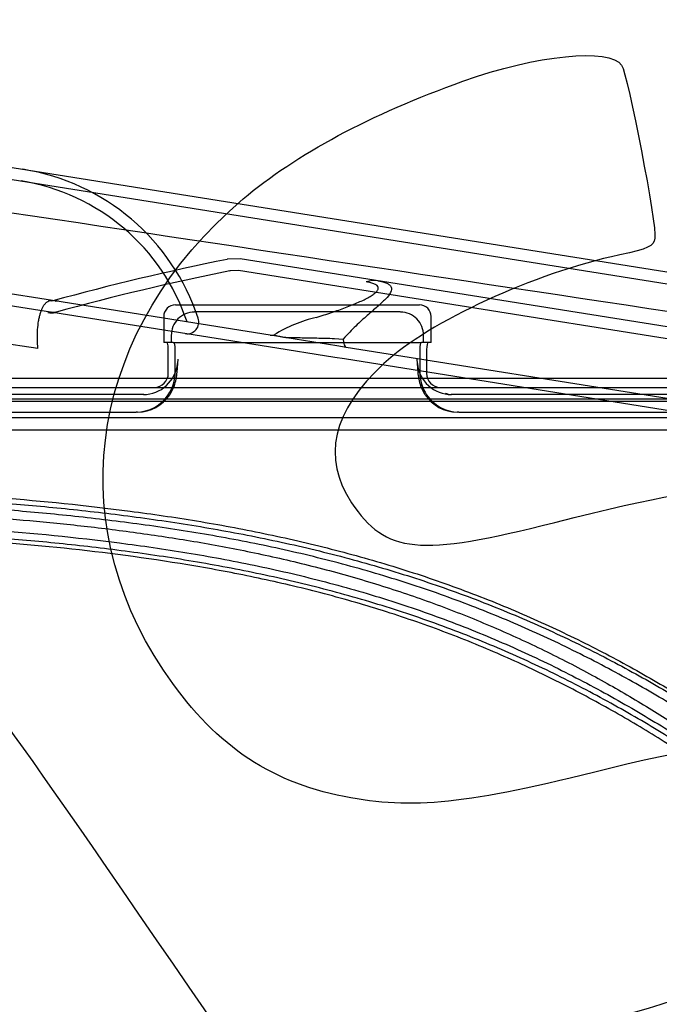
# Model space of a CAD drawing. Units: millimetres. Extents: x 0 to 291, y -106 to 204.
# Drawn here: x 224 to 243, y 146 to 175 of the extents above; entities that cross this region are included whole.
import ezdxf
from ezdxf.enums import TextEntityAlignment as Align
from ezdxf.lldxf.tags import DXFTag

# ---------------------------------------------------------------- set-up
doc = ezdxf.new("R2010")
doc.units = ezdxf.units.MM
for name, color, linetype in [('CUBETA_V27.1', 7, 'Continuous'), ('CUERPO_PAPELERA_', 7, 'Continuous'), ('Predeterminado', 7, 'Continuous'), ('TAPA_V27.1_BEACH', 7, 'Continuous')]:
    doc.layers.add(name, color=color, linetype=linetype)
doc.styles.add('SEACAD_Arial', font='arial.ttf')
doc.styles.add('SEACAD_Solid_Edge_ANSI1_Symbols', font='semeca1.ttf')
tags = doc.linetypes.add('HIDDEN2', pattern=[4.7625, 3.175, -1.5875]).pattern_tags.tags
tags[6:7] = [DXFTag(74, 4), DXFTag(75, 0), DXFTag(340, '0'), DXFTag(46, 0.0), DXFTag(50, 0.0), DXFTag(44, 0.0), DXFTag(45, 0.0)]
tags[4:5] = [DXFTag(74, 4), DXFTag(75, 0), DXFTag(340, '0'), DXFTag(46, 0.0), DXFTag(50, 0.0), DXFTag(44, 0.0), DXFTag(45, 0.0)]
doc.dimstyles.new('ISO', dxfattribs={"dimtxt": 3.125, "dimasz": 3.125, "dimexe": 1.5625, "dimexo": 0, "dimgap": 0.78125, "dimtad": 0, "dimdec": 0, "dimlfac": 14.285714, "dimrnd": 10, "dimtxsty": 'SEACAD_Arial', "dimblk1": '_SE_FILLED', "dimblk2": '_SE_FILLED', "dimsah": 1, "dimcen": 1.5625, "dimadec": 1, "dimazin": 0, "dimtfac": 0.5, "dimtdec": 4, "dimtmove": 0, "dimatfit": 3, "dimfxl": 1, "dimarcsym": 0})

# ---------------------------------------------------------------- blocks, each defined once
blk = doc.blocks.new('SE1')
at = {"layer": 'CUBETA_V27.1', "color": 7, "linetype": 'HIDDEN2'}
for p, q in [((228.413, 166.371), (235.659, 166.371)), ((235.093, 166.161), (228.979, 166.161)), ((228.063, 166.021), (228.063, 165.251)), ((236.009, 165.251), (236.009, 166.021)), ((228.346, 165.251), (228.063, 165.251)), ((228.286, 165.461), (228.286, 165.251)), ((228.346, 165.251), (235.726, 165.251)), ((236.009, 165.251), (235.726, 165.251)), ((235.786, 165.251), (235.786, 165.461)), ((228.198, 164.341), (228.198, 165.041)), ((228.404, 164.376), (228.404, 165.041)), ((235.668, 165.041), (235.668, 164.376)), ((235.874, 165.041), (235.874, 164.341)), ((228.459, 164.376), (228.492, 164.761)), ((235.58, 164.761), (235.613, 164.376)), ((228.374, 163.962), (228.242, 163.701)), ((235.83, 163.701), (235.697, 163.962)), ((227.468, 163.711), (213.997, 163.711)), ((236.511, 163.716), (236.431, 163.737)), ((248.761, 163.711), (236.604, 163.711)), ((213.577, 163.186), (227.245, 163.186)), ((227.289, 163.186), (227.245, 163.186)), ((236.827, 163.186), (236.783, 163.186)), ((236.827, 163.186), (249.151, 163.186))]:
    blk.add_line(p, q, dxfattribs=at)
for centre, radius, start, end in [((228.413, 166.021), 0.35, 90, 180), ((228.978, 165.467), 0.691, 90.3952, 180.4587), ((235.094, 165.467), 0.691, 359.5417, 89.6045), ((235.659, 166.021), 0.35, 0, 90), ((227.457, 164.733), 1.022, 312.0689, 353.9184), ((227.457, 164.733), 1.022, 312.0689, 353.9184), ((226.981, 164.463), 1.481, 340.222, 356.6401), ((236.614, 164.732), 1.021, 186.0154, 227.9487), ((237.09, 164.463), 1.48, 183.3512, 199.7874), ((227.783, 164.336), 0.415, 270.7093, 0.6953), ((236.289, 164.337), 0.416, 179.4035, 269.192), ((227.457, 164.723), 1.015, 270.0808, 312.4646), ((236.615, 164.723), 1.015, 227.5354, 269.9192), ((227.238, 164.339), 1.153, 270.3483, 326.4114), ((227.281, 164.34), 1.154, 270.3919, 326.3708), ((236.79, 164.339), 1.153, 213.5874, 269.6498), ((236.835, 164.341), 1.154, 213.6302, 269.6102)]:
    blk.add_arc(centre, radius, start, end, dxfattribs=at)
for centre, major_axis, ratio, start_param, end_param in [((228.154, 165.041), (0, -0.21), 0.207912, 1.570796, 3.141593), ((228.36, 165.041), (0, 0.21), 0.207912, 4.712389, 6.283185), ((235.712, 165.041), (0, -0.21), 0.207912, 3.141593, 4.712389), ((235.917, 165.041), (0, 0.21), 0.207912, 0, 1.570796), ((227.24, 164.376), (0, -1.19), 0.978148, 0.967605, 1.570796), ((236.832, 164.376), (0, -1.19), 0.978148, 4.712389, 5.31558)]:
    blk.add_ellipse(centre, major_axis=major_axis, ratio=ratio, start_param=start_param, end_param=end_param, dxfattribs=at)
at = {"layer": 'CUERPO_PAPELERA_', "color": 7, "linetype": 'HIDDEN2'}
for p, q in [((212.8, 163.921), (251.022, 163.921)), ((250.846, 163.571), (212.716, 163.571)), ((248.889, 163.501), (214.043, 163.501)), ((249.822, 163.011), (213.486, 163.011)), ((212.996, 162.661), (250.489, 162.661))]:
    blk.add_line(p, q, dxfattribs=at)
at = {"layer": 'CUERPO_PAPELERA_', "color": 7, "linetype": 'Continuous'}
for points, knots in [([(212.396, 160.422), (212.396, 160.422), (212.398, 160.422), (212.409, 160.422), (212.427, 160.422), (212.451, 160.421), (212.481, 160.421), (212.518, 160.421), (212.559, 160.421), (212.606, 160.42), (212.657, 160.42), (212.713, 160.42), (212.773, 160.419), (212.837, 160.419), (212.905, 160.418), (212.975, 160.418), (213.049, 160.417), (213.125, 160.417), (213.203, 160.416), (213.284, 160.415), (213.366, 160.414), (213.45, 160.414), (213.535, 160.413), (213.802, 160.41), (214.29, 160.404), (215.125, 160.392), (216.064, 160.374), (217.163, 160.347), (218.341, 160.31), (219.646, 160.258), (221.028, 160.188), (222.517, 160.093), (224.075, 159.969), (225.696, 159.807), (227.363, 159.599), (229.059, 159.339), (230.764, 159.017), (232.468, 158.626), (234.151, 158.161), (235.795, 157.622), (237.385, 157.012), (238.915, 156.338), (240.374, 155.61), (241.525, 154.97), (242.406, 154.446), (243.049, 154.047), (243.569, 153.712), (243.976, 153.442), (244.374, 153.173), (244.859, 152.839), (245.604, 152.309), (246.483, 151.658), (247.293, 151.03), (247.894, 150.553), (248.324, 150.205), (248.723, 149.878), (249.057, 149.6), (249.329, 149.372), (249.551, 149.185), (249.687, 149.069), (249.754, 149.012)], [0, 0, 0, 0, 0.006844, 0.013577, 0.020198, 0.026708, 0.033107, 0.039395, 0.045572, 0.051637, 0.057592, 0.063435, 0.069166, 0.074787, 0.080297, 0.085695, 0.090982, 0.096158, 0.101222, 0.106176, 0.111018, 0.115749, 0.120369, 0.124878, 0.157734, 0.187082, 0.219954, 0.249702, 0.28218, 0.3119, 0.343259, 0.374515, 0.405584, 0.436724, 0.468128, 0.499323, 0.530392, 0.561614, 0.59305, 0.624251, 0.655436, 0.686855, 0.718254, 0.74952, 0.765167, 0.780849, 0.796588, 0.804476, 0.812343, 0.828024, 0.843651, 0.874817, 0.906013, 0.922068, 0.937441, 0.953393, 0.968816, 0.979396, 0.989789, 1, 1, 1, 1]), ([(210.788, 160.071), (210.812, 160.071), (210.86, 160.071), (210.938, 160.07), (211.021, 160.07), (211.109, 160.07), (211.203, 160.07), (211.367, 160.069), (211.621, 160.068), (211.994, 160.066), (212.411, 160.064), (213.024, 160.059), (213.893, 160.05), (215.099, 160.032), (216.457, 160.003), (217.953, 159.959), (220.114, 159.874), (223.094, 159.702), (226.337, 159.378), (228.997, 158.981), (231.006, 158.6), (233.002, 158.125), (234.967, 157.549), (236.873, 156.872), (238.699, 156.102), (240.437, 155.252), (242.079, 154.341), (243.62, 153.392), (245.058, 152.427), (246.398, 151.463), (247.635, 150.522), (248.762, 149.625), (249.775, 148.79), (250.667, 148.033), (251.424, 147.377), (252.034, 146.841), (252.481, 146.443), (252.687, 146.258), (252.754, 146.198), (252.765, 146.188)], [0, 0, 0, 0, 0.0026255, 0.0052456, 0.0078608, 0.0104716, 0.0130788, 0.0156829, 0.0235418, 0.031351, 0.0392136, 0.0470177, 0.0625541, 0.0780958, 0.0937671, 0.1093718, 0.1249159, 0.1561928, 0.1873624, 0.203095, 0.2186962, 0.2342802, 0.2500105, 0.2657143, 0.2813234, 0.2969815, 0.31272, 0.3283394, 0.3439204, 0.3595581, 0.3752394, 0.3908002, 0.4063335, 0.4219621, 0.437629, 0.4532088, 0.4688779, 0.4844966, 0.4886537, 0.4886537, 0.4886537, 0.4886537]), ([(252.882, 145.964), (252.882, 145.964), (252.881, 145.965), (252.873, 145.972), (252.86, 145.983), (252.842, 145.999), (252.819, 146.019), (252.773, 146.061), (252.683, 146.14), (252.524, 146.281), (252.32, 146.462), (251.992, 146.75), (251.479, 147.197), (250.714, 147.853), (249.814, 148.608), (248.793, 149.442), (247.848, 150.188), (247.036, 150.807), (246.398, 151.281), (245.736, 151.76), (245.164, 152.16), (244.694, 152.48), (244.217, 152.8), (243.605, 153.198), (242.846, 153.672), (242.059, 154.14), (241.245, 154.599), (240.128, 155.194), (238.674, 155.899), (236.841, 156.665), (234.927, 157.34), (232.955, 157.913), (230.949, 158.386), (228.93, 158.766), (226.92, 159.064), (224.945, 159.292), (223.028, 159.463), (221.187, 159.589), (219.441, 159.679), (217.809, 159.743), (216.3, 159.786), (215.165, 159.81), (214.327, 159.824), (213.571, 159.835), (212.683, 159.844), (212.007, 159.849), (211.584, 159.851), (211.368, 159.852), (211.155, 159.853), (210.949, 159.853), (210.752, 159.854), (210.64, 159.854), (210.582, 159.854)], [0, 0, 0, 0, 0.005185, 0.010372, 0.015564, 0.02076, 0.025962, 0.031171, 0.04677, 0.062502, 0.078102, 0.093922, 0.125138, 0.156512, 0.18779, 0.21886, 0.249965, 0.2656, 0.281297, 0.296937, 0.312519, 0.320297, 0.328069, 0.343608, 0.359161, 0.374754, 0.390414, 0.406119, 0.437304, 0.468385, 0.499659, 0.530999, 0.562069, 0.5932, 0.624619, 0.655843, 0.687011, 0.718404, 0.749686, 0.780816, 0.812076, 0.843475, 0.858582, 0.874628, 0.903674, 0.937157, 0.945871, 0.955289, 0.965411, 0.976237, 0.987766, 1, 1, 1, 1])]:
    blk.add_open_spline(points, degree=3, knots=knots, dxfattribs=at)
at = {"layer": 'CUERPO_PAPELERA_', "color": 7, "linetype": 'HIDDEN2'}
blk.add_open_spline([(252.391, 146.053), (252.39, 146.054), (252.336, 146.103), (252.094, 146.319), (251.697, 146.671), (251.155, 147.147), (250.48, 147.732), (249.418, 148.634), (247.809, 149.955), (245.495, 151.715), (243.263, 153.222), (241.297, 154.385), (239.733, 155.217), (238.086, 155.989), (236.364, 156.689), (234.575, 157.305), (232.738, 157.831), (230.878, 158.267), (228.389, 158.74), (225.308, 159.15), (221.809, 159.436), (218.642, 159.591), (216.355, 159.656), (214.985, 159.683), (214.27, 159.694), (213.772, 159.701), (213.309, 159.706), (212.931, 159.709), (212.625, 159.712), (212.377, 159.714), (212.227, 159.715), (212.152, 159.715)], degree=3, knots=[0.5001191, 0.5001191, 0.5001191, 0.5001191, 0.5156103, 0.5311658, 0.5468501, 0.5624083, 0.5779746, 0.5936619, 0.6247381, 0.6559219, 0.6872592, 0.7029399, 0.7187283, 0.7344467, 0.7501222, 0.7658852, 0.7816607, 0.7972862, 0.8129088, 0.8442665, 0.8753721, 0.906602, 0.9376767, 0.9533336, 0.9610678, 0.9688641, 0.9765918, 0.9843775, 0.9895625, 0.9947687, 1, 1, 1, 1], dxfattribs=at)
at = {"layer": 'TAPA_V27.1_BEACH', "color": 7, "linetype": 'Continuous'}
for p, q in [((212.017, 172.285), (252.954, 165.766)), ((210.518, 164.197), (254.016, 164.197))]:
    blk.add_line(p, q, dxfattribs=at)
at = {"layer": 'TAPA_V27.1_BEACH', "color": 7, "linetype": 'HIDDEN2'}
for p, q in [((211.961, 171.939), (252.899, 165.42)), ((230.337, 167.737), (229.961, 167.729)), ((251.159, 164.421), (230.337, 167.737)), ((224.755, 166.5), (219.655, 167.312)), ((230.282, 167.392), (230.031, 167.386)), ((250.84, 164.118), (230.282, 167.392)), ((224.7, 166.154), (219.6, 166.966)), ((231.227, 165.469), (224.825, 166.489)), ((224.77, 166.143), (224.7, 166.154)), ((231.172, 165.123), (224.77, 166.143)), ((224.324, 165.071), (218.476, 165.938)), ((233.202, 165.155), (231.227, 165.469)), ((233.138, 165.373), (233.399, 165.354)), ((233.147, 164.809), (231.172, 165.123)), ((233.487, 165.109), (233.202, 165.155)), ((245.877, 163.136), (233.487, 165.109)), ((233.432, 164.764), (233.147, 164.809)), ((245.822, 162.791), (233.432, 164.764))]:
    blk.add_line(p, q, dxfattribs=at)
at = {"layer": 'TAPA_V27.1_BEACH', "color": 7, "linetype": 'Continuous'}
blk.add_arc((-6268.581, -43176.682), 43829.263, 81.4415487, 81.4989538, dxfattribs=at)
at = {"layer": 'TAPA_V27.1_BEACH', "color": 7, "linetype": 'HIDDEN2'}
for centre, radius, start, end in [((222.844, 163.898), 6.58, 18.3824, 80.9518), ((222.844, 163.898), 6.23, 18.3824, 80.9518), ((245.725, 89.887), 79.418, 101.45582, 105.30357), ((245.728, 89.901), 79.056, 101.45757, 105.30083), ((234.316, 166.366), 0.729, 81.1533, 108.8843), ((224.747, 166.664), 0.17, 254.167, 283.6035), ((224.731, 166.648), 0.515, 257.822, 282.3781), ((224.602, 162.364), 3.788, 86.3688, 88.0338), ((228.756, 165.863), 0.35, 260.9518, 18.3824), ((233.609, 161.788), 4.331, 103.489, 121.5388)]:
    blk.add_arc(centre, radius, start, end, dxfattribs=at)
for centre, major_axis, ratio, start_param, end_param in [((224.88, 166.834), (0.055, 0.346), 0.819152, 3.141593, 3.546484), ((231.282, 165.815), (-0.055, -0.346), 0.819152, 0, 0.404892), ((233.542, 165.455), (0.055, 0.346), 0.380566, 1.926164, 3.141593)]:
    blk.add_ellipse(centre, major_axis=major_axis, ratio=ratio, start_param=start_param, end_param=end_param, dxfattribs=at)
for points in [[(229.961, 167.729), (229.958, 167.728), (229.955, 167.726), (229.952, 167.723)], [(224.866, 166.157), (224.858, 166.153), (224.85, 166.149), (224.842, 166.145)]]:
    blk.add_open_spline(points, degree=3, dxfattribs=at)
for points, knots in [([(230.025, 167.382), (230.025, 167.382), (230.027, 167.384), (230.03, 167.386), (230.033, 167.386), (230.035, 167.386)], [0.93277276, 0.93277276, 0.93277276, 0.93277276, 0.93874084, 0.96951961, 1, 1, 1, 1]), ([(232.598, 166), (232.754, 166.047), (232.904, 166.095), (233.195, 166.193), (233.334, 166.242), (233.602, 166.343), (233.73, 166.395), (233.965, 166.498), (234.071, 166.549), (234.206, 166.626), (234.247, 166.652), (234.319, 166.703), (234.349, 166.727), (234.398, 166.776), (234.415, 166.799), (234.431, 166.833), (234.435, 166.844), (234.438, 166.865), (234.438, 166.876), (234.433, 166.906), (234.422, 166.924), (234.395, 166.95), (234.384, 166.958), (234.359, 166.974), (234.345, 166.982), (234.299, 167.003), (234.262, 167.015), (234.178, 167.038), (234.131, 167.047), (234.08, 167.055)], [0, 0, 0, 0, 0.125, 0.125, 0.25, 0.25, 0.375, 0.375, 0.5, 0.5, 0.5625, 0.5625, 0.625, 0.625, 0.6875, 0.6875, 0.71875, 0.71875, 0.75, 0.75, 0.8125, 0.8125, 0.84375, 0.84375, 0.875, 0.875, 0.9375, 0.9375, 1, 1, 1, 1]), ([(234.428, 167.086), (234.434, 167.085), (234.441, 167.084), (234.454, 167.082), (234.473, 167.078), (234.491, 167.075), (234.527, 167.067), (234.55, 167.062), (234.616, 167.044), (234.654, 167.031), (234.722, 167), (234.751, 166.982), (234.795, 166.944), (234.811, 166.923), (234.84, 166.854), (234.833, 166.799), (234.772, 166.678), (234.719, 166.612), (234.582, 166.469), (234.499, 166.394), (234.314, 166.232), (234.212, 166.144), (233.999, 165.957), (233.887, 165.856), (233.653, 165.628), (233.531, 165.501), (233.399, 165.354)], [0, 0, 0, 0, 0.007813, 0.007813, 0.015625, 0.03125, 0.03125, 0.0625, 0.0625, 0.125, 0.125, 0.1875, 0.1875, 0.25, 0.25, 0.375, 0.375, 0.5, 0.5, 0.625, 0.625, 0.75, 0.75, 0.875, 0.875, 1, 1, 1, 1]), ([(224.324, 165.071), (224.315, 165.168), (224.31, 165.264), (224.308, 165.406), (224.309, 165.453), (224.311, 165.545), (224.313, 165.591), (224.323, 165.723), (224.332, 165.808), (224.349, 165.907), (224.353, 165.927), (224.36, 165.966), (224.364, 165.985), (224.377, 166.04), (224.386, 166.075), (224.406, 166.141), (224.417, 166.173), (224.44, 166.233), (224.452, 166.261), (224.491, 166.338), (224.52, 166.381), (224.558, 166.423), (224.566, 166.431), (224.582, 166.445), (224.59, 166.452), (224.615, 166.47), (224.631, 166.48), (224.666, 166.494), (224.683, 166.499), (224.7, 166.501)], [0, 0, 0, 0, 0.125, 0.125, 0.1875, 0.1875, 0.25, 0.25, 0.375, 0.375, 0.40625, 0.40625, 0.4375, 0.4375, 0.5, 0.5, 0.5625, 0.5625, 0.625, 0.625, 0.75, 0.75, 0.78125, 0.78125, 0.8125, 0.8125, 0.875, 0.875, 0.9370949, 0.9370949, 0.9370949, 0.9370949]), ([(231.343, 165.479), (231.361, 165.474), (231.38, 165.469), (231.425, 165.458), (231.45, 165.452), (231.492, 165.442), (231.506, 165.439), (231.536, 165.433), (231.552, 165.429), (231.584, 165.423), (231.601, 165.419), (231.635, 165.413), (231.652, 165.41), (231.678, 165.407), (231.686, 165.406), (231.703, 165.404), (231.711, 165.404), (231.736, 165.403), (231.754, 165.402), (231.806, 165.401), (231.843, 165.401), (231.955, 165.399), (232.033, 165.398), (232.192, 165.396), (232.273, 165.394), (232.439, 165.391), (232.524, 165.389), (232.781, 165.383), (232.957, 165.379), (233.138, 165.373)], [0, 0, 0, 0, 0.0625, 0.0625, 0.125, 0.125, 0.15625, 0.15625, 0.1875, 0.1875, 0.21875, 0.21875, 0.25, 0.25, 0.265625, 0.265625, 0.28125, 0.28125, 0.3125, 0.3125, 0.375, 0.375, 0.5, 0.5, 0.625, 0.625, 0.75, 0.75, 1, 1, 1, 1]), ([(210.883, 161.046), (210.909, 161.046), (210.961, 161.046), (211.046, 161.046), (211.136, 161.046), (211.233, 161.045), (211.335, 161.045), (211.5, 161.044), (211.741, 161.043), (212.1, 161.041), (212.521, 161.039), (213.139, 161.033), (214.019, 161.024), (215.203, 161.005), (217.014, 160.965), (219.596, 160.881), (223.165, 160.673), (226.391, 160.354), (229.043, 159.965), (231.047, 159.596), (233.041, 159.137), (235, 158.585), (236.904, 157.938), (238.738, 157.201), (240.486, 156.387), (242.14, 155.512), (243.697, 154.595), (245.061, 153.716), (246.424, 152.777), (247.685, 151.851), (248.903, 150.908), (249.932, 150.078), (250.835, 149.327), (251.603, 148.672), (252.12, 148.224), (252.45, 147.935), (252.655, 147.754), (252.816, 147.611), (252.92, 147.519), (252.98, 147.466), (253.013, 147.437), (253.017, 147.433), (253.019, 147.431)], [0, 0, 0, 0, 0.00567, 0.011328, 0.016974, 0.02261, 0.028239, 0.03386, 0.048197, 0.062454, 0.079098, 0.095618, 0.125046, 0.157668, 0.187339, 0.249915, 0.312094, 0.374641, 0.405716, 0.436962, 0.468359, 0.49949, 0.530654, 0.562076, 0.593337, 0.624541, 0.655909, 0.687234, 0.712388, 0.749579, 0.780971, 0.81225, 0.843383, 0.874641, 0.906071, 0.921686, 0.937265, 0.95293, 0.968571, 0.979054, 0.989524, 1, 1, 1, 1])]:
    blk.add_open_spline(points, degree=3, knots=knots, dxfattribs=at)
at = {"layer": 'TAPA_V27.1_BEACH', "color": 7, "linetype": 'Continuous'}
for points, knots in [([(210.543, 160.903), (210.571, 160.903), (210.628, 160.903), (210.72, 160.903), (210.816, 160.903), (210.915, 160.903), (211.017, 160.902), (211.121, 160.902), (211.227, 160.901), (211.334, 160.901), (211.442, 160.901), (211.55, 160.9), (211.657, 160.9), (212.01, 160.898), (212.647, 160.893), (213.542, 160.884), (214.304, 160.873), (215.148, 160.859), (216.292, 160.835), (217.813, 160.791), (219.459, 160.727), (221.218, 160.636), (223.074, 160.51), (225.005, 160.34), (226.994, 160.113), (229.019, 159.819), (231.053, 159.445), (233.075, 158.982), (235.066, 158.422), (237, 157.765), (238.857, 157.018), (240.628, 156.193), (242.027, 155.453), (243.097, 154.839), (243.871, 154.373), (244.62, 153.902), (245.343, 153.428), (246.042, 152.952), (246.718, 152.477), (247.368, 152.006), (248.197, 151.389), (249.162, 150.643), (250.204, 149.805), (251.124, 149.043), (251.906, 148.379), (252.536, 147.835), (252.999, 147.429), (253.282, 147.179), (253.347, 147.122), (253.347, 147.122), (253.347, 147.122), (253.347, 147.122)], [0, 0, 0, 0, 0.0030827, 0.006078, 0.0089859, 0.0118063, 0.0145392, 0.0171848, 0.0197428, 0.0222135, 0.0245967, 0.0268924, 0.0291008, 0.0312216, 0.0479616, 0.0624816, 0.0705109, 0.0780719, 0.0937853, 0.1094084, 0.1249788, 0.1406382, 0.1563302, 0.1719128, 0.1875322, 0.203246, 0.2188128, 0.2343497, 0.2500179, 0.2656676, 0.2812132, 0.2967986, 0.3124858, 0.3202915, 0.3280749, 0.3358488, 0.3436252, 0.3514159, 0.3592325, 0.3670825, 0.3749099, 0.3904756, 0.4060135, 0.4216444, 0.4373455, 0.4529605, 0.4686635, 0.484332, 0.4999122, 0.5000005, 0.5000008, 0.5000008, 0.5000008, 0.5000008]), ([(252.997, 146.982), (252.997, 146.982), (252.934, 147.038), (252.654, 147.288), (252.197, 147.692), (251.574, 148.235), (250.802, 148.897), (249.894, 149.657), (248.865, 150.491), (247.721, 151.384), (246.467, 152.315), (245.111, 153.263), (243.658, 154.207), (242.104, 155.131), (240.452, 156.013), (238.708, 156.832), (236.88, 157.574), (234.974, 158.227), (233.013, 158.784), (231.02, 159.244), (229.013, 159.616), (227.015, 159.909), (225.05, 160.135), (222.507, 160.361), (220.112, 160.5), (217.942, 160.585), (216.437, 160.629), (215.072, 160.657), (213.86, 160.676), (212.986, 160.685), (212.37, 160.69), (211.952, 160.692), (211.578, 160.694), (211.288, 160.695), (211.065, 160.696), (210.893, 160.696), (210.796, 160.697), (210.748, 160.697)], [0.5000889, 0.5000889, 0.5000889, 0.5000889, 0.5156895, 0.5313797, 0.5471063, 0.5627469, 0.5784755, 0.5941343, 0.609699, 0.6252889, 0.6409824, 0.6565983, 0.6721475, 0.6877237, 0.7033887, 0.7189405, 0.7344436, 0.7500457, 0.765666, 0.7811598, 0.7966907, 0.8123774, 0.8279792, 0.8435531, 0.8748716, 0.890452, 0.9060892, 0.9218197, 0.937425, 0.9530158, 0.9608459, 0.9687331, 0.9765485, 0.9844125, 0.9895926, 0.9947869, 1, 1, 1, 1])]:
    blk.add_open_spline(points, degree=3, knots=knots, dxfattribs=at)
blk = doc.blocks.new('DMBLK14')
at = {"layer": 'Predeterminado', "linetype": 'Continuous'}
for points in [[(213.187, 179.499), (210.062, 178.978), (213.187, 178.458)], [(250.891, 179.499), (250.891, 178.458), (254.016, 178.978)]]:
    blk.add_hatch(color=7, dxfattribs=at).paths.add_polyline_path(points)
at = {"layer": 'Predeterminado', "color": 7, "linetype": 'Continuous'}
for p, q in [((210.062, 172.363), (210.062, 180.541)), ((254.016, 165.774), (254.016, 180.541)), ((210.062, 178.978), (224.443, 178.978)), ((239.635, 178.978), (254.016, 178.978))]:
    blk.add_line(p, q, dxfattribs=at)
for s, style, p in [('O', 'SEACAD_Solid_Edge_ANSI1_Symbols', (225.537, 180.541)), ('628', 'SEACAD_Arial', (231.204, 180.541))]:
    blk.add_text(s, height=3.125, dxfattribs=dict(at, style=style)).set_placement(p, align=Align.TOP_LEFT)
blk = doc.blocks.new('_SE_FILLED')
at = {"color": 0}
blk.add_line((0, 0), (-1, 0), dxfattribs=at)
blk.add_solid([(0, 0), (-1, -0.1665), (-1, 0.1665), (0, 0)], dxfattribs=at)

msp = doc.modelspace()

# ---------------------------------------------------------------- linework, layer by layer
at = {"color": 7, "linetype": 'Continuous'}
for points in [[(236.946, 173.011), (239.142, 173.794), (241.315, 174.015), (241.667, 173.49)], [(241.667, 173.49), (241.853, 173.213), (242.724, 168.691), (242.657, 168.35)], [(230.425, 169.518), (231.983, 170.839), (234.227, 172.041), (236.946, 173.011)], [(228.057, 155.521), (224.976, 160.127), (225.919, 165.696), (230.425, 169.518)], [(242.657, 168.35), (242.609, 168.105), (242.471, 168.039), (241.611, 167.855)], [(241.611, 167.855), (239.066, 167.311), (235.96, 165.881), (234.605, 164.629)], [(234.605, 164.629), (233.074, 163.216), (232.752, 161.826), (233.647, 160.494)], [(239.681, 159.908), (242.901, 160.722), (244.029, 160.914), (245.639, 160.923)], [(233.647, 160.494), (234.664, 158.98), (235.633, 158.886), (239.681, 159.908)], [(220.055, 157.042), (222.09, 155.874), (222.069, 155.899), (227.841, 147.512)], [(233.428, 151.766), (231.143, 152.214), (229.502, 153.361), (228.057, 155.521)], [(246.661, 152.856), (245.633, 153.428), (244.342, 153.364), (241.264, 152.592)], [(241.264, 152.592), (237.031, 151.531), (235.469, 151.366), (233.428, 151.766)], [(238.984, 144.685), (244.182, 145.605), (247.159, 147.105), (248.052, 149.253)], [(227.841, 147.512), (233.324, 139.545), (233.567, 139.234), (235.181, 138.134)]]:
    msp.add_open_spline(points, degree=3, dxfattribs=at)

# ---------------------------------------------------------------- block references
at = {"layer": 'Predeterminado'}
msp.add_blockref('SE1', (0, 0), dxfattribs=at)

# ---------------------------------------------------------------- dimensions: what is measured, and where the dimension line sits
at = {"layer": 'Predeterminado', "color": 7, "linetype": 'Continuous'}
dim = msp.add_linear_dim(base=(254.016, 178.978), p1=(210.062, 171.115), p2=(254.016, 164.523), text='\\A1;%%C <>', dimstyle='ISO', override={"dimrnd": 0, "dimtdec": 2}, dxfattribs=at)
dim.commit()
dim.dimension.update_dxf_attribs({"geometry": 'DMBLK14', "text_midpoint": (232.039, 178.978), "dimtype": 160})

doc.saveas('drawing.dxf')
